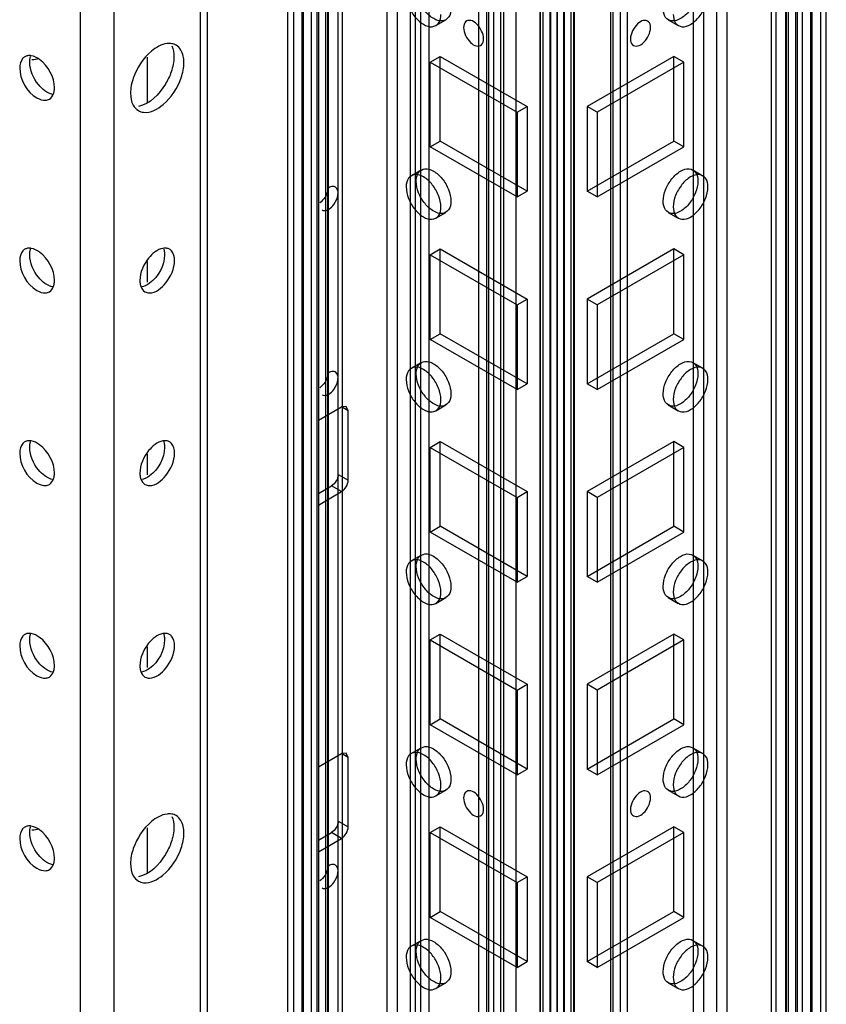
# Model space of a CAD drawing. Units: millimetres. Extents: x 470 to 1600, y 222 to 2667.
# Drawn here: x 837 to 922, y 1718 to 1823 of the extents above; entities that cross this region are included whole.
import ezdxf

# ---------------------------------------------------------------- set-up
doc = ezdxf.new("R2010")
doc.units = ezdxf.units.MM
doc.header["$LTSCALE"] = 187.898377
doc.layers.get('0').update_dxf_attribs({"linetype": 'CONTINUOUS'})

msp = doc.modelspace()

# ---------------------------------------------------------------- linework, layer by layer
at = {"color": 7, "linetype": 'Continuous'}
for p, q in [((891.71, 875.06), (891.71, 2658.2)), ((895.25, 2658.2), (895.25, 875.06)), ((892.77, 2657.59), (892.77, 875.67)), ((894.19, 875.67), (894.19, 2657.59)), ((886.76, 2655.34), (886.76, 877.61)), ((899.14, 2654.73), (899.14, 878.23)), ((900.2, 877.61), (900.2, 2655.34)), ((886.03, 878.63), (886.03, 2654.32)), ((887.53, 878.63), (887.53, 2654.32)), ((899.43, 878.63), (899.43, 2654.32)), ((900.93, 878.63), (900.93, 2654.32)), ((892.74, 866.37), (892.74, 2651.07)), ((894.22, 2651.07), (894.22, 866.37)), ((891.7, 874.76), (891.7, 2650.45)), ((891.98, 2650.05), (891.98, 867.38)), ((893.48, 2650.05), (893.48, 867.39)), ((893.49, 867.39), (893.49, 2650.05)), ((894.99, 867.39), (894.99, 2650.07)), ((895.28, 2650.46), (895.28, 874.77)), ((893.48, 2646.71), (893.48, 871.02)), ((891.68, 2642.67), (891.68, 866.98)), ((895.26, 866.99), (895.26, 2642.68)), ((868.03, 2621.15), (868.03, 886.49)), ((869.22, 885.79), (869.21, 2620.45)), ((870.76, 885.84), (870.76, 2620.5)), ((916.21, 885.84), (916.21, 2620.5)), ((917.74, 2620.46), (917.74, 885.8)), ((918.94, 886.49), (918.94, 2621.15)), ((865.55, 2619.72), (865.55, 883.43)), ((868.2, 2619.87), (868.2, 883.75)), ((869.26, 884.36), (869.26, 2619.25)), ((916.67, 2619.85), (916.67, 885.19)), ((917.7, 884.36), (917.7, 2619.25)), ((918.76, 883.75), (918.76, 2619.87)), ((921.41, 883.43), (921.41, 2619.72)), ((864.97, 884.25), (864.97, 2618.91)), ((866.47, 884.25), (866.47, 2618.91)), ((866.61, 884.04), (866.61, 2619.11)), ((867.47, 884.19), (867.47, 2618.85)), ((868.97, 884.19), (868.97, 2618.85)), ((917.99, 884.19), (917.99, 2618.85)), ((919.49, 884.19), (919.49, 2618.85)), ((920.35, 884.04), (920.35, 2619.11)), ((920.5, 884.25), (920.5, 2618.91)), ((922, 884.25), (922, 2618.91)), ((876.55, 2614.23), (876.55, 879.57)), ((877.96, 879.57), (877.96, 2614.23)), ((909, 2614.23), (909, 879.57)), ((910.42, 879.57), (910.42, 2614.23)), ((875.49, 878.96), (875.49, 2613.62)), ((879.02, 2613.62), (879.02, 878.96)), ((907.94, 878.96), (907.94, 2613.62)), ((911.48, 2613.62), (911.48, 878.96)), ((842.99, 899.22), (842.99, 2175.86)), ((846.53, 2173.82), (846.53, 900.89)), ((868.2, 2161.31), (868.2, 899.31)), ((856.45, 1491.6), (856.45, 1980.31)), ((855.72, 1493.32), (855.72, 1977.94)), ((889.1, 1947.63), (889.1, 1559.38)), ((870.29, 1781.58), (870.29, 1943.74)), ((887.82, 1943.58), (887.82, 1561.91)), ((886.27, 1565), (886.27, 1938.63)), ((885.21, 1566.6), (885.21, 1936.12)), ((879.91, 1922.36), (879.91, 1594.74)), ((878.49, 1595.65), (878.49, 1920.51)), ((880.64, 1822.2), (881.7, 1822.81)), ((905.26, 1822.81), (906.32, 1822.2)), ((880.05, 1818.33), (881.11, 1818.94)), ((881.11, 1809.96), (881.11, 1818.94)), ((881.11, 1818.94), (890.3, 1813.63)), ((905.86, 1818.94), (896.66, 1813.63)), ((905.86, 1809.96), (905.86, 1818.94)), ((906.92, 1818.33), (905.86, 1818.94)), ((850.06, 1818.81), (850.06, 1814.08)), ((850.07, 1818.84), (850.07, 1814.09)), ((880.05, 1809.34), (880.05, 1818.33)), ((880.05, 1818.33), (889.24, 1813.02)), ((906.92, 1818.33), (897.72, 1813.02)), ((906.92, 1809.34), (906.92, 1818.33)), ((889.24, 1813.02), (890.3, 1813.63)), ((890.3, 1813.63), (890.3, 1804.65)), ((896.66, 1813.63), (896.66, 1804.65)), ((897.72, 1813.02), (896.66, 1813.63)), ((889.24, 1813.02), (889.24, 1804.04)), ((897.72, 1813.02), (897.72, 1804.04)), ((880.05, 1809.34), (881.11, 1809.96)), ((890.3, 1804.65), (881.11, 1809.96)), ((896.66, 1804.65), (905.86, 1809.96)), ((906.92, 1809.34), (905.86, 1809.96)), ((889.24, 1804.04), (880.05, 1809.34)), ((897.72, 1804.04), (906.92, 1809.34)), ((878.04, 1806.29), (879.1, 1806.9)), ((907.86, 1806.9), (908.92, 1806.29)), ((869.16, 1805.02), (869.16, 1804.7)), ((889.24, 1804.04), (890.3, 1804.65)), ((897.72, 1804.04), (896.66, 1804.65)), ((880.64, 1801.79), (881.7, 1802.4)), ((905.26, 1802.4), (906.32, 1801.79)), ((880.05, 1797.91), (881.11, 1798.53)), ((881.11, 1789.54), (881.11, 1798.53)), ((881.11, 1798.53), (890.3, 1793.22)), ((905.86, 1798.53), (896.66, 1793.22)), ((905.86, 1789.54), (905.86, 1798.53)), ((906.92, 1797.91), (905.86, 1798.53)), ((850.06, 1797.15), (850.06, 1795.01)), ((850.07, 1797.19), (850.07, 1795.02)), ((880.05, 1788.93), (880.05, 1797.91)), ((880.05, 1797.91), (889.24, 1792.61)), ((906.92, 1797.91), (897.72, 1792.61)), ((906.92, 1788.93), (906.92, 1797.91)), ((889.24, 1792.61), (890.3, 1793.22)), ((890.3, 1793.22), (890.3, 1784.24)), ((896.66, 1793.22), (896.66, 1784.24)), ((897.72, 1792.61), (896.66, 1793.22)), ((889.24, 1792.61), (889.24, 1783.63)), ((897.72, 1792.61), (897.72, 1783.63)), ((880.05, 1788.93), (881.11, 1789.54)), ((889.24, 1783.63), (880.05, 1788.93)), ((890.3, 1784.24), (881.11, 1789.54)), ((896.66, 1784.24), (905.86, 1789.54)), ((897.72, 1783.63), (906.92, 1788.93)), ((906.92, 1788.93), (905.86, 1789.54)), ((878.04, 1785.88), (879.1, 1786.49)), ((907.86, 1786.49), (908.92, 1785.88)), ((869.16, 1785.42), (869.16, 1785.1)), ((889.24, 1783.63), (890.3, 1784.24)), ((897.72, 1783.63), (896.66, 1784.24)), ((868.2, 1780.38), (870.64, 1781.79)), ((870.29, 1774.64), (870.29, 1781.58)), ((871.14, 1781.84), (870.64, 1781.79)), ((871.35, 1781.38), (870.64, 1781.79)), ((871.35, 1781.38), (871.14, 1781.84)), ((871.35, 1774.03), (871.35, 1781.38)), ((880.64, 1781.37), (881.7, 1781.99)), ((905.26, 1781.99), (906.32, 1781.37)), ((869.16, 1780.93), (869.16, 1773.17)), ((880.05, 1777.5), (881.11, 1778.11)), ((880.05, 1768.52), (880.05, 1777.5)), ((880.05, 1777.5), (889.24, 1772.19)), ((881.11, 1769.13), (881.11, 1778.11)), ((881.11, 1778.11), (890.3, 1772.81)), ((905.86, 1778.11), (896.66, 1772.81)), ((906.92, 1777.5), (897.72, 1772.19)), ((905.86, 1769.13), (905.86, 1778.11)), ((906.92, 1777.5), (905.86, 1778.11)), ((906.92, 1768.52), (906.92, 1777.5)), ((850.06, 1776.74), (850.06, 1774.6)), ((850.07, 1776.78), (850.07, 1774.6)), ((870.29, 1744.84), (870.29, 1774.64)), ((870.29, 1774.64), (871.35, 1774.03)), ((868.2, 1772.62), (869.58, 1773.42)), ((870.64, 1772.81), (869.58, 1773.42)), ((868.2, 1771.39), (870.64, 1772.81)), ((889.24, 1772.19), (890.3, 1772.81)), ((889.24, 1772.19), (889.24, 1763.21)), ((890.3, 1772.81), (890.3, 1763.83)), ((896.66, 1772.81), (896.66, 1763.83)), ((897.72, 1772.19), (896.66, 1772.81)), ((897.72, 1772.19), (897.72, 1763.21)), ((880.05, 1768.52), (881.11, 1769.13)), ((890.3, 1763.83), (881.11, 1769.13)), ((896.66, 1763.83), (905.86, 1769.13)), ((906.92, 1768.52), (905.86, 1769.13)), ((889.24, 1763.21), (880.05, 1768.52)), ((897.72, 1763.21), (906.92, 1768.52)), ((878.04, 1765.46), (879.1, 1766.08)), ((907.86, 1766.08), (908.92, 1765.46)), ((889.24, 1763.21), (890.3, 1763.83)), ((897.72, 1763.21), (896.66, 1763.83)), ((880.64, 1760.96), (881.7, 1761.57)), ((905.26, 1761.57), (906.32, 1760.96)), ((880.05, 1757.09), (881.11, 1757.7)), ((881.11, 1748.72), (881.11, 1757.7)), ((881.11, 1757.7), (890.3, 1752.39)), ((905.86, 1757.7), (896.66, 1752.39)), ((905.86, 1748.72), (905.86, 1757.7)), ((906.92, 1757.09), (905.86, 1757.7)), ((850.06, 1756.33), (850.06, 1754.18)), ((850.07, 1756.37), (850.07, 1754.19)), ((880.05, 1748.11), (880.05, 1757.09)), ((880.05, 1757.09), (889.24, 1751.78)), ((906.92, 1757.09), (897.72, 1751.78)), ((906.92, 1748.11), (906.92, 1757.09)), ((889.24, 1751.78), (890.3, 1752.39)), ((890.3, 1752.39), (890.3, 1743.41)), ((896.66, 1752.39), (896.66, 1743.41)), ((897.72, 1751.78), (896.66, 1752.39)), ((889.24, 1751.78), (889.24, 1742.8)), ((897.72, 1751.78), (897.72, 1742.8)), ((880.05, 1748.11), (881.11, 1748.72)), ((889.24, 1742.8), (880.05, 1748.11)), ((890.3, 1743.41), (881.11, 1748.72)), ((896.66, 1743.41), (905.86, 1748.72)), ((897.72, 1742.8), (906.92, 1748.11)), ((906.92, 1748.11), (905.86, 1748.72)), ((868.2, 1743.63), (870.64, 1745.05)), ((870.29, 1737.9), (870.29, 1744.84)), ((871.14, 1745.09), (870.64, 1745.05)), ((871.35, 1744.64), (870.64, 1745.05)), ((871.35, 1744.64), (871.14, 1745.09)), ((878.04, 1745.05), (879.1, 1745.66)), ((907.86, 1745.66), (908.92, 1745.05)), ((869.16, 1744.19), (869.16, 1736.43)), ((871.35, 1737.29), (871.35, 1744.64)), ((889.24, 1742.8), (890.3, 1743.41)), ((897.72, 1742.8), (896.66, 1743.41)), ((880.64, 1740.55), (881.7, 1741.16)), ((905.26, 1741.16), (906.32, 1740.55)), ((870.29, 1565.7), (870.29, 1737.9)), ((870.29, 1737.9), (871.35, 1737.29)), ((850.06, 1737.16), (850.06, 1732.42)), ((850.07, 1737.19), (850.07, 1732.43)), ((868.2, 1735.88), (869.58, 1736.68)), ((870.64, 1736.06), (869.58, 1736.68)), ((880.05, 1736.68), (881.11, 1737.29)), ((880.05, 1727.69), (880.05, 1736.68)), ((880.05, 1736.68), (889.24, 1731.37)), ((881.11, 1728.31), (881.11, 1737.29)), ((881.11, 1737.29), (890.3, 1731.98)), ((905.86, 1737.29), (896.66, 1731.98)), ((906.92, 1736.68), (897.72, 1731.37)), ((905.86, 1728.31), (905.86, 1737.29)), ((906.92, 1736.68), (905.86, 1737.29)), ((906.92, 1727.69), (906.92, 1736.68)), ((868.2, 1734.65), (870.64, 1736.06)), ((869.16, 1733.16), (869.16, 1732.85)), ((889.24, 1731.37), (890.3, 1731.98)), ((889.24, 1731.37), (889.24, 1722.39)), ((890.3, 1731.98), (890.3, 1723)), ((896.66, 1731.98), (896.66, 1723)), ((897.72, 1731.37), (896.66, 1731.98)), ((897.72, 1731.37), (897.72, 1722.39)), ((880.05, 1727.69), (881.11, 1728.31)), ((890.3, 1723), (881.11, 1728.31)), ((896.66, 1723), (905.86, 1728.31)), ((906.92, 1727.69), (905.86, 1728.31)), ((889.24, 1722.39), (880.05, 1727.69)), ((897.72, 1722.39), (906.92, 1727.69)), ((878.04, 1724.64), (879.1, 1725.25)), ((907.86, 1725.25), (908.92, 1724.64)), ((889.24, 1722.39), (890.3, 1723)), ((897.72, 1722.39), (896.66, 1723)), ((880.64, 1720.14), (881.7, 1720.75)), ((905.26, 1720.75), (906.32, 1720.14))]:
    msp.add_line(p, q, dxfattribs=at)
for centre in [(867.6, 1805.08), (867.6, 1785.48), (867.6, 1733.22)]:
    msp.add_arc(centre, 1.63, 350.0515, 355.4291, dxfattribs=at)
for points, knots in [([(877.5, 1825.51), (877.5, 1825.1), (877.7, 1824.24), (878.35, 1823.13), (879.2, 1822.33), (880.19, 1821.94), (881.08, 1822.43), (881.18, 1823.07), (881.18, 1823.39)], [0, 0, 0, 0, 0.1912, 0.396397, 0.585358, 0.73196, 0.851505, 1, 1, 1, 1]), ([(882.24, 1824), (882.24, 1823.68), (882.14, 1823.05), (881.27, 1822.55), (880.28, 1822.93), (879.42, 1823.73), (878.77, 1824.85), (878.56, 1825.71), (878.56, 1826.12)], [0, 0, 0, 0, 0.147786, 0.26625, 0.412233, 0.600618, 0.807644, 1, 1, 1, 1]), ([(908.4, 1826.12), (908.4, 1825.71), (908.2, 1824.86), (907.55, 1823.75), (906.7, 1822.94), (905.71, 1822.55), (904.82, 1823.04), (904.72, 1823.68), (904.72, 1824)], [0, 0, 0, 0, 0.1912, 0.396398, 0.585359, 0.731961, 0.851504, 1, 1, 1, 1]), ([(905.79, 1823.39), (905.79, 1823.07), (905.88, 1822.44), (906.76, 1821.94), (907.75, 1822.32), (908.61, 1823.12), (909.26, 1824.23), (909.46, 1825.1), (909.46, 1825.51)], [0, 0, 0, 0, 0.147786, 0.266249, 0.412232, 0.600617, 0.807643, 1, 1, 1, 1]), ([(885.7, 1820.78), (885.7, 1821.07), (885.53, 1821.66), (885.04, 1822.35), (884.43, 1822.82), (883.68, 1822.69), (883.58, 1822.22), (883.58, 1822)], [0, 0, 0, 0, 0.235269, 0.47978, 0.678697, 0.825884, 1, 1, 1, 1]), ([(883.58, 1822), (883.58, 1821.71), (883.75, 1821.11), (884.24, 1820.43), (884.86, 1819.96), (885.61, 1820.09), (885.7, 1820.56), (885.7, 1820.78)], [0, 0, 0, 0, 0.235269, 0.47978, 0.678697, 0.825884, 1, 1, 1, 1]), ([(903.38, 1822), (903.38, 1822.22), (903.29, 1822.68), (902.55, 1822.82), (901.93, 1822.36), (901.43, 1821.67), (901.26, 1821.07), (901.26, 1820.78)], [0, 0, 0, 0, 0.173008, 0.319179, 0.517262, 0.762729, 1, 1, 1, 1]), ([(901.26, 1820.78), (901.26, 1820.56), (901.35, 1820.09), (902.09, 1819.96), (902.72, 1820.42), (903.21, 1821.11), (903.38, 1821.71), (903.38, 1822)], [0, 0, 0, 0, 0.173008, 0.319179, 0.517262, 0.762729, 1, 1, 1, 1]), ([(852.66, 1820.28), (852.5, 1820.31), (851.71, 1820.31), (850.98, 1819.88), (850.51, 1819.48)], [0, 0, 0, 0, 0.213132, 1, 1, 1, 1]), ([(853.13, 1820.12), (853.06, 1820.16), (852.91, 1820.23), (852.75, 1820.27), (852.66, 1820.28)], [0, 0, 0, 0, 0.494543, 1, 1, 1, 1]), ([(837.1, 1818.9), (837.06, 1818.88), (836.99, 1818.83), (836.92, 1818.77), (836.89, 1818.74)], [0, 0, 0, 0, 0.496022, 1, 1, 1, 1]), ([(837.4, 1819.01), (837.35, 1819), (837.24, 1818.98), (837.14, 1818.93), (837.1, 1818.9)], [0, 0, 0, 0, 0.505422, 1, 1, 1, 1]), ([(837.79, 1819.01), (837.73, 1819.02), (837.6, 1819.03), (837.47, 1819.02), (837.4, 1819.01)], [0, 0, 0, 0, 0.515173, 1, 1, 1, 1]), ([(837.65, 1818.68), (837.66, 1818.73), (837.68, 1818.81), (837.7, 1818.9), (837.71, 1818.94)], [0, 0, 0, 0, 0.509541, 1, 1, 1, 1]), ([(840.24, 1815.59), (840.24, 1816.73), (839.42, 1818.25), (838.11, 1818.95), (837.79, 1819.01)], [0, 0, 0, 0, 0.781287, 1, 1, 1, 1]), ([(837.62, 1818.33), (837.62, 1818.39), (837.63, 1818.51), (837.64, 1818.63), (837.65, 1818.68)], [0, 0, 0, 0, 0.510733, 1, 1, 1, 1]), ([(836.56, 1817.71), (836.56, 1816.49), (837.47, 1814.81), (838.99, 1814.26), (839.31, 1814.28)], [0, 0, 0, 0, 0.793995, 1, 1, 1, 1]), ([(852.61, 1817.29), (852.45, 1816.84), (851.73, 1815.32), (850.35, 1813.86), (849.14, 1813.64)], [0, 0, 0, 0, 0.278703, 1, 1, 1, 1]), ([(840.14, 1814.98), (840.16, 1815.02), (840.18, 1815.11), (840.2, 1815.19), (840.21, 1815.23)], [0, 0, 0, 0, 0.49066, 1, 1, 1, 1]), ([(840.21, 1815.23), (840.22, 1815.29), (840.23, 1815.41), (840.24, 1815.53), (840.24, 1815.59)], [0, 0, 0, 0, 0.489267, 1, 1, 1, 1]), ([(839.31, 1814.28), (839.38, 1814.29), (839.51, 1814.31), (839.64, 1814.37), (839.7, 1814.4)], [0, 0, 0, 0, 0.508363, 1, 1, 1, 1]), ([(849.13, 1813.19), (849.3, 1813.09), (850.22, 1812.82), (851.18, 1813.35), (851.74, 1813.82)], [0, 0, 0, 0, 0.209965, 1, 1, 1, 1]), ([(881.18, 1802.98), (881.18, 1803.39), (880.97, 1804.24), (880.33, 1805.35), (879.48, 1806.16), (878.49, 1806.55), (877.6, 1806.06), (877.5, 1805.42), (877.5, 1805.1)], [0, 0, 0, 0, 0.1912, 0.396397, 0.585358, 0.73196, 0.851505, 1, 1, 1, 1]), ([(878.56, 1805.71), (878.56, 1806.03), (878.66, 1806.66), (879.53, 1807.16), (880.52, 1806.78), (881.38, 1805.98), (882.03, 1804.87), (882.24, 1804), (882.24, 1803.59)], [0, 0, 0, 0, 0.147786, 0.26625, 0.412233, 0.600618, 0.807644, 1, 1, 1, 1]), ([(904.72, 1803.59), (904.72, 1804), (904.93, 1804.86), (905.57, 1805.97), (906.43, 1806.77), (907.42, 1807.16), (908.31, 1806.67), (908.4, 1806.03), (908.4, 1805.71)], [0, 0, 0, 0, 0.1912, 0.396398, 0.585359, 0.731961, 0.851504, 1, 1, 1, 1]), ([(909.46, 1805.1), (909.46, 1805.42), (909.37, 1806.05), (908.49, 1806.55), (907.5, 1806.17), (906.64, 1805.37), (905.99, 1804.25), (905.79, 1803.39), (905.79, 1802.98)], [0, 0, 0, 0, 0.147786, 0.266249, 0.412232, 0.600617, 0.807643, 1, 1, 1, 1]), ([(882.24, 1803.59), (882.24, 1803.27), (882.14, 1802.64), (881.27, 1802.14), (880.28, 1802.52), (879.42, 1803.32), (878.77, 1804.43), (878.56, 1805.3), (878.56, 1805.71)], [0, 0, 0, 0, 0.147786, 0.26625, 0.412233, 0.600618, 0.807644, 1, 1, 1, 1]), ([(908.4, 1805.71), (908.4, 1805.3), (908.2, 1804.44), (907.55, 1803.33), (906.7, 1802.53), (905.71, 1802.14), (904.82, 1802.63), (904.72, 1803.27), (904.72, 1803.59)], [0, 0, 0, 0, 0.1912, 0.396398, 0.585359, 0.731961, 0.851504, 1, 1, 1, 1]), ([(870, 1805.09), (869.85, 1805.17), (869.57, 1805.16), (869.36, 1805.05), (869.3, 1805.02)], [0, 0, 0, 0, 0.705468, 1, 1, 1, 1]), ([(869.3, 1802.73), (869.52, 1802.86), (870.12, 1803.41), (870.53, 1804.78), (870, 1805.09)], [0, 0, 0, 0, 0.288499, 1, 1, 1, 1]), ([(877.5, 1805.1), (877.5, 1804.69), (877.7, 1803.83), (878.35, 1802.72), (879.2, 1801.91), (880.19, 1801.53), (881.08, 1802.02), (881.18, 1802.66), (881.18, 1802.98)], [0, 0, 0, 0, 0.1912, 0.396397, 0.585358, 0.73196, 0.851505, 1, 1, 1, 1]), ([(905.79, 1802.98), (905.79, 1802.66), (905.88, 1802.03), (906.76, 1801.53), (907.75, 1801.9), (908.61, 1802.71), (909.26, 1803.82), (909.46, 1804.68), (909.46, 1805.1)], [0, 0, 0, 0, 0.147786, 0.266249, 0.412232, 0.600617, 0.807643, 1, 1, 1, 1]), ([(868.6, 1802.66), (868.75, 1802.58), (869.02, 1802.59), (869.24, 1802.7), (869.3, 1802.73)], [0, 0, 0, 0, 0.705468, 1, 1, 1, 1]), ([(837.1, 1798.49), (837.06, 1798.47), (836.99, 1798.42), (836.92, 1798.36), (836.89, 1798.32)], [0, 0, 0, 0, 0.496022, 1, 1, 1, 1]), ([(837.4, 1798.6), (837.35, 1798.59), (837.24, 1798.56), (837.14, 1798.52), (837.1, 1798.49)], [0, 0, 0, 0, 0.505422, 1, 1, 1, 1]), ([(837.79, 1798.59), (837.73, 1798.6), (837.6, 1798.62), (837.47, 1798.61), (837.4, 1798.6)], [0, 0, 0, 0, 0.515173, 1, 1, 1, 1]), ([(837.62, 1797.91), (837.62, 1797.98), (837.63, 1798.09), (837.64, 1798.21), (837.65, 1798.27)], [0, 0, 0, 0, 0.510733, 1, 1, 1, 1]), ([(837.65, 1798.27), (837.66, 1798.32), (837.68, 1798.4), (837.7, 1798.49), (837.71, 1798.53)], [0, 0, 0, 0, 0.509541, 1, 1, 1, 1]), ([(840.24, 1795.18), (840.24, 1796.31), (839.42, 1797.84), (838.11, 1798.54), (837.79, 1798.59)], [0, 0, 0, 0, 0.781287, 1, 1, 1, 1]), ([(852.43, 1798.49), (852.33, 1798.55), (852.1, 1798.63), (851.85, 1798.62), (851.73, 1798.59)], [0, 0, 0, 0, 0.478183, 1, 1, 1, 1]), ([(851.81, 1798.52), (851.83, 1798.48), (851.85, 1798.4), (851.87, 1798.31), (851.87, 1798.27)], [0, 0, 0, 0, 0.490661, 1, 1, 1, 1]), ([(851.87, 1798.27), (851.88, 1798.21), (851.9, 1798.09), (851.9, 1797.98), (851.9, 1797.91)], [0, 0, 0, 0, 0.489267, 1, 1, 1, 1]), ([(852.64, 1798.32), (852.61, 1798.36), (852.54, 1798.42), (852.46, 1798.47), (852.43, 1798.49)], [0, 0, 0, 0, 0.504, 1, 1, 1, 1]), ([(836.56, 1797.3), (836.56, 1796.08), (837.47, 1794.4), (838.99, 1793.85), (839.31, 1793.87)], [0, 0, 0, 0, 0.793995, 1, 1, 1, 1]), ([(851.9, 1797.91), (851.9, 1796.78), (851.09, 1795.26), (849.77, 1794.55), (849.46, 1794.5)], [0, 0, 0, 0, 0.781287, 1, 1, 1, 1]), ([(840.21, 1794.82), (840.22, 1794.88), (840.23, 1795), (840.24, 1795.12), (840.24, 1795.18)], [0, 0, 0, 0, 0.489267, 1, 1, 1, 1]), ([(849.29, 1795.18), (849.29, 1795.12), (849.29, 1795), (849.31, 1794.88), (849.32, 1794.82)], [0, 0, 0, 0, 0.510733, 1, 1, 1, 1]), ([(849.83, 1793.99), (849.97, 1793.91), (850.84, 1793.72), (851.61, 1794.4), (852.04, 1794.92)], [0, 0, 0, 0, 0.197995, 1, 1, 1, 1]), ([(839.31, 1793.87), (839.38, 1793.88), (839.51, 1793.9), (839.64, 1793.96), (839.7, 1793.99)], [0, 0, 0, 0, 0.508363, 1, 1, 1, 1]), ([(840.14, 1794.57), (840.16, 1794.61), (840.18, 1794.69), (840.2, 1794.78), (840.21, 1794.82)], [0, 0, 0, 0, 0.49066, 1, 1, 1, 1]), ([(849.32, 1794.82), (849.32, 1794.78), (849.34, 1794.69), (849.37, 1794.61), (849.38, 1794.57)], [0, 0, 0, 0, 0.509541, 1, 1, 1, 1]), ([(878.56, 1785.3), (878.56, 1785.62), (878.66, 1786.25), (879.53, 1786.75), (880.52, 1786.37), (881.38, 1785.57), (882.03, 1784.45), (882.24, 1783.59), (882.24, 1783.18)], [0, 0, 0, 0, 0.147786, 0.26625, 0.412233, 0.600618, 0.807644, 1, 1, 1, 1]), ([(904.72, 1783.18), (904.72, 1783.59), (904.93, 1784.44), (905.57, 1785.55), (906.43, 1786.36), (907.42, 1786.75), (908.31, 1786.26), (908.4, 1785.62), (908.4, 1785.3)], [0, 0, 0, 0, 0.1912, 0.396398, 0.585359, 0.731961, 0.851504, 1, 1, 1, 1]), ([(870, 1785.49), (869.85, 1785.57), (869.57, 1785.56), (869.36, 1785.46), (869.3, 1785.42)], [0, 0, 0, 0, 0.705468, 1, 1, 1, 1]), ([(869.3, 1783.13), (869.52, 1783.26), (870.12, 1783.81), (870.53, 1785.18), (870, 1785.49)], [0, 0, 0, 0, 0.288499, 1, 1, 1, 1]), ([(881.18, 1782.56), (881.18, 1782.98), (880.97, 1783.83), (880.33, 1784.94), (879.48, 1785.75), (878.49, 1786.14), (877.6, 1785.64), (877.5, 1785.01), (877.5, 1784.69)], [0, 0, 0, 0, 0.1912, 0.396397, 0.585358, 0.73196, 0.851505, 1, 1, 1, 1]), ([(909.46, 1784.69), (909.46, 1785.01), (909.37, 1785.64), (908.49, 1786.14), (907.5, 1785.76), (906.64, 1784.95), (905.99, 1783.84), (905.79, 1782.98), (905.79, 1782.56)], [0, 0, 0, 0, 0.147786, 0.266249, 0.412232, 0.600617, 0.807643, 1, 1, 1, 1]), ([(877.5, 1784.69), (877.5, 1784.27), (877.7, 1783.42), (878.35, 1782.31), (879.2, 1781.5), (880.19, 1781.11), (881.08, 1781.61), (881.18, 1782.24), (881.18, 1782.56)], [0, 0, 0, 0, 0.1912, 0.396397, 0.585358, 0.73196, 0.851505, 1, 1, 1, 1]), ([(882.24, 1783.18), (882.24, 1782.86), (882.14, 1782.23), (881.27, 1781.73), (880.28, 1782.1), (879.42, 1782.91), (878.77, 1784.02), (878.56, 1784.88), (878.56, 1785.3)], [0, 0, 0, 0, 0.147786, 0.26625, 0.412233, 0.600618, 0.807644, 1, 1, 1, 1]), ([(908.4, 1785.3), (908.4, 1784.89), (908.2, 1784.03), (907.55, 1782.92), (906.7, 1782.11), (905.71, 1781.73), (904.82, 1782.22), (904.72, 1782.86), (904.72, 1783.18)], [0, 0, 0, 0, 0.1912, 0.396398, 0.585359, 0.731961, 0.851504, 1, 1, 1, 1]), ([(905.79, 1782.56), (905.79, 1782.24), (905.88, 1781.61), (906.76, 1781.11), (907.75, 1781.49), (908.61, 1782.3), (909.26, 1783.41), (909.46, 1784.27), (909.46, 1784.69)], [0, 0, 0, 0, 0.147786, 0.266249, 0.412232, 0.600617, 0.807643, 1, 1, 1, 1]), ([(868.6, 1783.07), (868.75, 1782.98), (869.02, 1783), (869.24, 1783.1), (869.3, 1783.13)], [0, 0, 0, 0, 0.705468, 1, 1, 1, 1]), ([(837.4, 1778.19), (837.35, 1778.18), (837.24, 1778.15), (837.14, 1778.11), (837.1, 1778.08)], [0, 0, 0, 0, 0.505422, 1, 1, 1, 1]), ([(837.79, 1778.18), (837.73, 1778.19), (837.6, 1778.21), (837.47, 1778.2), (837.4, 1778.19)], [0, 0, 0, 0, 0.515173, 1, 1, 1, 1]), ([(840.24, 1774.77), (840.24, 1775.9), (839.42, 1777.42), (838.11, 1778.13), (837.79, 1778.18)], [0, 0, 0, 0, 0.781287, 1, 1, 1, 1]), ([(852.43, 1778.08), (852.33, 1778.14), (852.1, 1778.21), (851.85, 1778.2), (851.73, 1778.18)], [0, 0, 0, 0, 0.478183, 1, 1, 1, 1]), ([(837.1, 1778.08), (837.06, 1778.06), (836.99, 1778.01), (836.92, 1777.94), (836.89, 1777.91)], [0, 0, 0, 0, 0.496022, 1, 1, 1, 1]), ([(837.62, 1777.5), (837.62, 1777.56), (837.63, 1777.68), (837.64, 1777.8), (837.65, 1777.86)], [0, 0, 0, 0, 0.510733, 1, 1, 1, 1]), ([(837.65, 1777.86), (837.66, 1777.9), (837.68, 1777.99), (837.7, 1778.07), (837.71, 1778.11)], [0, 0, 0, 0, 0.509541, 1, 1, 1, 1]), ([(851.9, 1777.5), (851.9, 1776.37), (851.09, 1774.84), (849.77, 1774.14), (849.46, 1774.09)], [0, 0, 0, 0, 0.781287, 1, 1, 1, 1]), ([(851.81, 1778.11), (851.83, 1778.07), (851.85, 1777.99), (851.87, 1777.9), (851.87, 1777.86)], [0, 0, 0, 0, 0.490661, 1, 1, 1, 1]), ([(851.87, 1777.86), (851.88, 1777.8), (851.9, 1777.68), (851.9, 1777.56), (851.9, 1777.5)], [0, 0, 0, 0, 0.489267, 1, 1, 1, 1]), ([(852.64, 1777.91), (852.61, 1777.94), (852.54, 1778.01), (852.46, 1778.06), (852.43, 1778.08)], [0, 0, 0, 0, 0.504, 1, 1, 1, 1]), ([(836.56, 1776.89), (836.56, 1775.67), (837.47, 1773.99), (838.99, 1773.43), (839.31, 1773.46)], [0, 0, 0, 0, 0.793995, 1, 1, 1, 1]), ([(840.14, 1774.16), (840.16, 1774.2), (840.18, 1774.28), (840.2, 1774.37), (840.21, 1774.41)], [0, 0, 0, 0, 0.49066, 1, 1, 1, 1]), ([(840.21, 1774.41), (840.22, 1774.47), (840.23, 1774.59), (840.24, 1774.71), (840.24, 1774.77)], [0, 0, 0, 0, 0.489267, 1, 1, 1, 1]), ([(849.29, 1774.77), (849.29, 1774.71), (849.29, 1774.59), (849.31, 1774.47), (849.32, 1774.41)], [0, 0, 0, 0, 0.510733, 1, 1, 1, 1]), ([(849.32, 1774.41), (849.32, 1774.36), (849.34, 1774.28), (849.37, 1774.19), (849.38, 1774.15)], [0, 0, 0, 0, 0.509541, 1, 1, 1, 1]), ([(849.83, 1773.58), (849.97, 1773.49), (850.84, 1773.31), (851.61, 1773.98), (852.04, 1774.51)], [0, 0, 0, 0, 0.197995, 1, 1, 1, 1]), ([(839.31, 1773.46), (839.38, 1773.46), (839.51, 1773.49), (839.64, 1773.54), (839.7, 1773.58)], [0, 0, 0, 0, 0.508363, 1, 1, 1, 1]), ([(878.56, 1764.89), (878.56, 1765.21), (878.66, 1765.84), (879.53, 1766.34), (880.52, 1765.96), (881.38, 1765.15), (882.03, 1764.04), (882.24, 1763.18), (882.24, 1762.76)], [0, 0, 0, 0, 0.147786, 0.26625, 0.412233, 0.600618, 0.807644, 1, 1, 1, 1]), ([(904.72, 1762.76), (904.72, 1763.18), (904.93, 1764.03), (905.57, 1765.14), (906.43, 1765.95), (907.42, 1766.34), (908.31, 1765.84), (908.4, 1765.21), (908.4, 1764.89)], [0, 0, 0, 0, 0.1912, 0.396398, 0.585359, 0.731961, 0.851504, 1, 1, 1, 1]), ([(881.18, 1762.15), (881.18, 1762.56), (880.97, 1763.42), (880.33, 1764.53), (879.48, 1765.34), (878.49, 1765.72), (877.6, 1765.23), (877.5, 1764.59), (877.5, 1764.27)], [0, 0, 0, 0, 0.1912, 0.396397, 0.585358, 0.73196, 0.851505, 1, 1, 1, 1]), ([(882.24, 1762.76), (882.24, 1762.44), (882.14, 1761.81), (881.27, 1761.31), (880.28, 1761.69), (879.42, 1762.5), (878.77, 1763.61), (878.56, 1764.47), (878.56, 1764.89)], [0, 0, 0, 0, 0.147786, 0.26625, 0.412233, 0.600618, 0.807644, 1, 1, 1, 1]), ([(908.4, 1764.89), (908.4, 1764.47), (908.2, 1763.62), (907.55, 1762.51), (906.7, 1761.7), (905.71, 1761.31), (904.82, 1761.81), (904.72, 1762.44), (904.72, 1762.76)], [0, 0, 0, 0, 0.1912, 0.396398, 0.585359, 0.731961, 0.851504, 1, 1, 1, 1]), ([(909.46, 1764.27), (909.46, 1764.59), (909.37, 1765.22), (908.49, 1765.72), (907.5, 1765.35), (906.64, 1764.54), (905.99, 1763.43), (905.79, 1762.57), (905.79, 1762.15)], [0, 0, 0, 0, 0.147786, 0.266249, 0.412232, 0.600617, 0.807643, 1, 1, 1, 1]), ([(877.5, 1764.27), (877.5, 1763.86), (877.7, 1763.01), (878.35, 1761.9), (879.2, 1761.09), (880.19, 1760.7), (881.08, 1761.19), (881.18, 1761.83), (881.18, 1762.15)], [0, 0, 0, 0, 0.1912, 0.396397, 0.585358, 0.73196, 0.851505, 1, 1, 1, 1]), ([(905.79, 1762.15), (905.79, 1761.83), (905.88, 1761.2), (906.76, 1760.7), (907.75, 1761.08), (908.61, 1761.88), (909.26, 1763), (909.46, 1763.86), (909.46, 1764.27)], [0, 0, 0, 0, 0.147786, 0.266249, 0.412232, 0.600617, 0.807643, 1, 1, 1, 1]), ([(837.1, 1757.67), (837.06, 1757.64), (836.99, 1757.59), (836.92, 1757.53), (836.89, 1757.5)], [0, 0, 0, 0, 0.496022, 1, 1, 1, 1]), ([(837.4, 1757.77), (837.35, 1757.77), (837.24, 1757.74), (837.14, 1757.69), (837.1, 1757.67)], [0, 0, 0, 0, 0.505422, 1, 1, 1, 1]), ([(837.79, 1757.77), (837.73, 1757.78), (837.6, 1757.79), (837.47, 1757.78), (837.4, 1757.77)], [0, 0, 0, 0, 0.515173, 1, 1, 1, 1]), ([(837.62, 1757.09), (837.62, 1757.15), (837.63, 1757.27), (837.64, 1757.39), (837.65, 1757.45)], [0, 0, 0, 0, 0.510733, 1, 1, 1, 1]), ([(837.65, 1757.45), (837.66, 1757.49), (837.68, 1757.58), (837.7, 1757.66), (837.71, 1757.7)], [0, 0, 0, 0, 0.509541, 1, 1, 1, 1]), ([(840.24, 1754.35), (840.24, 1755.49), (839.42, 1757.01), (838.11, 1757.71), (837.79, 1757.77)], [0, 0, 0, 0, 0.781287, 1, 1, 1, 1]), ([(852.43, 1757.67), (852.33, 1757.72), (852.1, 1757.8), (851.85, 1757.79), (851.73, 1757.77)], [0, 0, 0, 0, 0.478183, 1, 1, 1, 1]), ([(851.81, 1757.7), (851.83, 1757.66), (851.85, 1757.57), (851.87, 1757.49), (851.87, 1757.45)], [0, 0, 0, 0, 0.490661, 1, 1, 1, 1]), ([(851.87, 1757.45), (851.88, 1757.39), (851.9, 1757.27), (851.9, 1757.15), (851.9, 1757.09)], [0, 0, 0, 0, 0.489267, 1, 1, 1, 1]), ([(852.64, 1757.5), (852.61, 1757.53), (852.54, 1757.59), (852.46, 1757.64), (852.43, 1757.67)], [0, 0, 0, 0, 0.504, 1, 1, 1, 1]), ([(836.56, 1756.48), (836.56, 1755.25), (837.47, 1753.58), (838.99, 1753.02), (839.31, 1753.05)], [0, 0, 0, 0, 0.793995, 1, 1, 1, 1]), ([(851.9, 1757.09), (851.9, 1755.96), (851.09, 1754.43), (849.77, 1753.73), (849.46, 1753.67)], [0, 0, 0, 0, 0.781287, 1, 1, 1, 1]), ([(840.21, 1754), (840.22, 1754.05), (840.23, 1754.17), (840.24, 1754.29), (840.24, 1754.35)], [0, 0, 0, 0, 0.489267, 1, 1, 1, 1]), ([(849.29, 1754.35), (849.29, 1754.29), (849.29, 1754.17), (849.31, 1754.05), (849.32, 1754)], [0, 0, 0, 0, 0.510733, 1, 1, 1, 1]), ([(839.31, 1753.05), (839.38, 1753.05), (839.51, 1753.08), (839.64, 1753.13), (839.7, 1753.16)], [0, 0, 0, 0, 0.508363, 1, 1, 1, 1]), ([(840.14, 1753.75), (840.16, 1753.79), (840.18, 1753.87), (840.2, 1753.95), (840.21, 1754)], [0, 0, 0, 0, 0.49066, 1, 1, 1, 1]), ([(849.32, 1754), (849.32, 1753.95), (849.34, 1753.87), (849.37, 1753.78), (849.38, 1753.74)], [0, 0, 0, 0, 0.509541, 1, 1, 1, 1]), ([(849.83, 1753.16), (849.97, 1753.08), (850.84, 1752.9), (851.61, 1753.57), (852.04, 1754.1)], [0, 0, 0, 0, 0.197995, 1, 1, 1, 1]), ([(878.56, 1744.47), (878.56, 1744.79), (878.66, 1745.42), (879.53, 1745.92), (880.52, 1745.55), (881.38, 1744.74), (882.03, 1743.63), (882.24, 1742.77), (882.24, 1742.35)], [0, 0, 0, 0, 0.147786, 0.26625, 0.412233, 0.600618, 0.807644, 1, 1, 1, 1]), ([(904.72, 1742.35), (904.72, 1742.76), (904.93, 1743.62), (905.57, 1744.73), (906.43, 1745.54), (907.42, 1745.92), (908.31, 1745.43), (908.4, 1744.79), (908.4, 1744.47)], [0, 0, 0, 0, 0.1912, 0.396398, 0.585359, 0.731961, 0.851504, 1, 1, 1, 1]), ([(881.18, 1741.74), (881.18, 1742.15), (880.97, 1743.01), (880.33, 1744.12), (879.48, 1744.92), (878.49, 1745.31), (877.6, 1744.82), (877.5, 1744.18), (877.5, 1743.86)], [0, 0, 0, 0, 0.1912, 0.396397, 0.585358, 0.73196, 0.851505, 1, 1, 1, 1]), ([(909.46, 1743.86), (909.46, 1744.18), (909.37, 1744.81), (908.49, 1745.31), (907.5, 1744.93), (906.64, 1744.13), (905.99, 1743.02), (905.79, 1742.15), (905.79, 1741.74)], [0, 0, 0, 0, 0.147786, 0.266249, 0.412232, 0.600617, 0.807643, 1, 1, 1, 1]), ([(877.5, 1743.86), (877.5, 1743.45), (877.7, 1742.59), (878.35, 1741.48), (879.2, 1740.68), (880.19, 1740.29), (881.08, 1740.78), (881.18, 1741.42), (881.18, 1741.74)], [0, 0, 0, 0, 0.1912, 0.396397, 0.585358, 0.73196, 0.851505, 1, 1, 1, 1]), ([(882.24, 1742.35), (882.24, 1742.03), (882.14, 1741.4), (881.27, 1740.9), (880.28, 1741.28), (879.42, 1742.08), (878.77, 1743.2), (878.56, 1744.06), (878.56, 1744.47)], [0, 0, 0, 0, 0.147786, 0.26625, 0.412233, 0.600618, 0.807644, 1, 1, 1, 1]), ([(908.4, 1744.47), (908.4, 1744.06), (908.2, 1743.21), (907.55, 1742.1), (906.7, 1741.29), (905.71, 1740.9), (904.82, 1741.39), (904.72, 1742.03), (904.72, 1742.35)], [0, 0, 0, 0, 0.1912, 0.396398, 0.585359, 0.731961, 0.851504, 1, 1, 1, 1]), ([(905.79, 1741.74), (905.79, 1741.42), (905.88, 1740.79), (906.76, 1740.29), (907.75, 1740.67), (908.61, 1741.47), (909.26, 1742.58), (909.46, 1743.45), (909.46, 1743.86)], [0, 0, 0, 0, 0.147786, 0.266249, 0.412232, 0.600617, 0.807643, 1, 1, 1, 1]), ([(885.7, 1739.13), (885.7, 1739.42), (885.53, 1740.01), (885.04, 1740.7), (884.43, 1741.17), (883.68, 1741.04), (883.58, 1740.57), (883.58, 1740.35)], [0, 0, 0, 0, 0.235269, 0.47978, 0.678697, 0.825884, 1, 1, 1, 1]), ([(903.38, 1740.35), (903.38, 1740.57), (903.29, 1741.03), (902.55, 1741.17), (901.93, 1740.71), (901.43, 1740.02), (901.26, 1739.42), (901.26, 1739.13)], [0, 0, 0, 0, 0.173008, 0.319179, 0.517262, 0.762729, 1, 1, 1, 1]), ([(883.58, 1740.35), (883.58, 1740.06), (883.75, 1739.46), (884.24, 1738.78), (884.86, 1738.31), (885.61, 1738.44), (885.7, 1738.91), (885.7, 1739.13)], [0, 0, 0, 0, 0.235269, 0.47978, 0.678697, 0.825884, 1, 1, 1, 1]), ([(901.26, 1739.13), (901.26, 1738.91), (901.35, 1738.44), (902.09, 1738.31), (902.72, 1738.77), (903.21, 1739.46), (903.38, 1740.06), (903.38, 1740.35)], [0, 0, 0, 0, 0.173008, 0.319179, 0.517262, 0.762729, 1, 1, 1, 1]), ([(852.66, 1738.63), (852.5, 1738.66), (851.71, 1738.66), (850.98, 1738.23), (850.51, 1737.83)], [0, 0, 0, 0, 0.213132, 1, 1, 1, 1]), ([(853.13, 1738.47), (853.06, 1738.51), (852.91, 1738.58), (852.75, 1738.62), (852.66, 1738.63)], [0, 0, 0, 0, 0.494543, 1, 1, 1, 1]), ([(837.1, 1737.25), (837.06, 1737.23), (836.99, 1737.18), (836.92, 1737.12), (836.89, 1737.09)], [0, 0, 0, 0, 0.496022, 1, 1, 1, 1]), ([(837.4, 1737.36), (837.35, 1737.35), (837.24, 1737.33), (837.14, 1737.28), (837.1, 1737.25)], [0, 0, 0, 0, 0.505422, 1, 1, 1, 1]), ([(837.79, 1737.36), (837.73, 1737.37), (837.6, 1737.38), (837.47, 1737.37), (837.4, 1737.36)], [0, 0, 0, 0, 0.515173, 1, 1, 1, 1]), ([(837.62, 1736.68), (837.62, 1736.74), (837.63, 1736.86), (837.64, 1736.98), (837.65, 1737.03)], [0, 0, 0, 0, 0.510733, 1, 1, 1, 1]), ([(837.65, 1737.03), (837.66, 1737.08), (837.68, 1737.16), (837.7, 1737.25), (837.71, 1737.29)], [0, 0, 0, 0, 0.509541, 1, 1, 1, 1]), ([(840.24, 1733.94), (840.24, 1735.07), (839.42, 1736.6), (838.11, 1737.3), (837.79, 1737.36)], [0, 0, 0, 0, 0.781287, 1, 1, 1, 1]), ([(836.56, 1736.06), (836.56, 1734.84), (837.47, 1733.16), (838.99, 1732.61), (839.31, 1732.63)], [0, 0, 0, 0, 0.793995, 1, 1, 1, 1]), ([(852.61, 1735.65), (852.45, 1735.2), (851.73, 1733.67), (850.35, 1732.2), (849.13, 1731.99)], [0, 0, 0, 0, 0.27876, 1, 1, 1, 1]), ([(840.14, 1733.33), (840.16, 1733.37), (840.18, 1733.46), (840.2, 1733.54), (840.21, 1733.58)], [0, 0, 0, 0, 0.49066, 1, 1, 1, 1]), ([(840.21, 1733.58), (840.22, 1733.64), (840.23, 1733.76), (840.24, 1733.88), (840.24, 1733.94)], [0, 0, 0, 0, 0.489267, 1, 1, 1, 1]), ([(870, 1733.23), (869.85, 1733.32), (869.57, 1733.3), (869.36, 1733.2), (869.3, 1733.16)], [0, 0, 0, 0, 0.705468, 1, 1, 1, 1]), ([(839.31, 1732.63), (839.38, 1732.64), (839.51, 1732.66), (839.64, 1732.72), (839.7, 1732.75)], [0, 0, 0, 0, 0.508363, 1, 1, 1, 1]), ([(869.3, 1730.88), (869.52, 1731), (870.12, 1731.55), (870.53, 1732.93), (870, 1733.23)], [0, 0, 0, 0, 0.288499, 1, 1, 1, 1]), ([(849.13, 1731.54), (849.29, 1731.44), (850.21, 1731.17), (851.16, 1731.69), (851.73, 1732.16)], [0, 0, 0, 0, 0.21027, 1, 1, 1, 1]), ([(868.6, 1730.81), (868.75, 1730.72), (869.02, 1730.74), (869.24, 1730.84), (869.3, 1730.88)], [0, 0, 0, 0, 0.705468, 1, 1, 1, 1]), ([(878.56, 1724.06), (878.56, 1724.38), (878.66, 1725.01), (879.53, 1725.51), (880.52, 1725.13), (881.38, 1724.33), (882.03, 1723.22), (882.24, 1722.35), (882.24, 1721.94)], [0, 0, 0, 0, 0.147786, 0.26625, 0.412233, 0.600618, 0.807644, 1, 1, 1, 1]), ([(904.72, 1721.94), (904.72, 1722.35), (904.93, 1723.21), (905.57, 1724.32), (906.43, 1725.12), (907.42, 1725.51), (908.31, 1725.02), (908.4, 1724.38), (908.4, 1724.06)], [0, 0, 0, 0, 0.1912, 0.396398, 0.585359, 0.731961, 0.851504, 1, 1, 1, 1]), ([(881.18, 1721.33), (881.18, 1721.74), (880.97, 1722.59), (880.33, 1723.7), (879.48, 1724.51), (878.49, 1724.9), (877.6, 1724.41), (877.5, 1723.77), (877.5, 1723.45)], [0, 0, 0, 0, 0.1912, 0.396397, 0.585358, 0.73196, 0.851505, 1, 1, 1, 1]), ([(882.24, 1721.94), (882.24, 1721.62), (882.14, 1720.99), (881.27, 1720.49), (880.28, 1720.87), (879.42, 1721.67), (878.77, 1722.78), (878.56, 1723.65), (878.56, 1724.06)], [0, 0, 0, 0, 0.147786, 0.26625, 0.412233, 0.600618, 0.807644, 1, 1, 1, 1]), ([(908.4, 1724.06), (908.4, 1723.65), (908.2, 1722.79), (907.55, 1721.68), (906.7, 1720.88), (905.71, 1720.49), (904.82, 1720.98), (904.72, 1721.62), (904.72, 1721.94)], [0, 0, 0, 0, 0.1912, 0.396398, 0.585359, 0.731961, 0.851504, 1, 1, 1, 1]), ([(909.46, 1723.45), (909.46, 1723.77), (909.37, 1724.4), (908.49, 1724.9), (907.5, 1724.52), (906.64, 1723.72), (905.99, 1722.6), (905.79, 1721.74), (905.79, 1721.33)], [0, 0, 0, 0, 0.147786, 0.266249, 0.412232, 0.600617, 0.807643, 1, 1, 1, 1]), ([(877.5, 1723.45), (877.5, 1723.04), (877.7, 1722.18), (878.35, 1721.07), (879.2, 1720.26), (880.19, 1719.88), (881.08, 1720.37), (881.18, 1721.01), (881.18, 1721.33)], [0, 0, 0, 0, 0.1912, 0.396397, 0.585358, 0.73196, 0.851505, 1, 1, 1, 1]), ([(905.79, 1721.33), (905.79, 1721.01), (905.88, 1720.38), (906.76, 1719.88), (907.75, 1720.25), (908.61, 1721.06), (909.26, 1722.17), (909.46, 1723.03), (909.46, 1723.45)], [0, 0, 0, 0, 0.147786, 0.266249, 0.412232, 0.600617, 0.807643, 1, 1, 1, 1])]:
    msp.add_open_spline(points, degree=3, knots=knots, dxfattribs=at)
for points in [[(852.67, 1820.04), (852.83, 1819.69), (852.89, 1819.29), (852.89, 1818.9)], [(853.63, 1819.61), (853.51, 1819.82), (853.33, 1820), (853.13, 1820.12)], [(850.51, 1819.48), (849.63, 1818.75), (848.96, 1817.72), (848.59, 1816.63)], [(852.89, 1818.9), (852.89, 1818.35), (852.78, 1817.81), (852.61, 1817.29)], [(853.95, 1818.29), (853.95, 1818.74), (853.87, 1819.23), (853.63, 1819.61)], [(836.89, 1818.74), (836.65, 1818.47), (836.56, 1818.07), (836.56, 1817.71)], [(838.55, 1815.95), (838.01, 1816.61), (837.62, 1817.47), (837.62, 1818.33)], [(837.86, 1818.6), (838.11, 1818.6), (838.37, 1818.65), (838.62, 1818.73)], [(853.66, 1816.67), (853.84, 1817.19), (853.95, 1817.74), (853.95, 1818.29)], [(840.07, 1814.91), (839.46, 1815.02), (838.93, 1815.47), (838.55, 1815.95)], [(848.59, 1816.63), (848.41, 1816.12), (848.3, 1815.57), (848.3, 1815.02)], [(851.74, 1813.82), (852.62, 1814.56), (853.29, 1815.59), (853.66, 1816.67)], [(839.7, 1814.4), (839.91, 1814.52), (840.07, 1814.75), (840.14, 1814.98)], [(848.3, 1815.02), (848.3, 1814.59), (848.37, 1814.13), (848.59, 1813.75)], [(848.59, 1813.75), (848.71, 1813.52), (848.9, 1813.32), (849.13, 1813.19)], [(869.2, 1804.79), (869.11, 1804.26), (868.78, 1803.72), (868.34, 1803.41)], [(836.89, 1798.32), (836.65, 1798.06), (836.56, 1797.66), (836.56, 1797.3)], [(851.73, 1798.59), (851.13, 1798.49), (850.6, 1798.03), (850.22, 1797.56)], [(852.96, 1797.3), (852.96, 1797.66), (852.88, 1798.06), (852.64, 1798.32)], [(838.55, 1795.53), (838.01, 1796.19), (837.62, 1797.06), (837.62, 1797.91)], [(850.22, 1797.56), (849.68, 1796.9), (849.29, 1796.03), (849.29, 1795.18)], [(852.04, 1794.92), (852.57, 1795.58), (852.96, 1796.45), (852.96, 1797.3)], [(840.07, 1794.5), (839.46, 1794.6), (838.93, 1795.06), (838.55, 1795.53)], [(839.7, 1793.99), (839.91, 1794.11), (840.07, 1794.34), (840.14, 1794.57)], [(849.38, 1794.57), (849.46, 1794.34), (849.62, 1794.11), (849.83, 1793.99)], [(869.2, 1785.2), (869.11, 1784.66), (868.78, 1784.12), (868.34, 1783.81)], [(851.73, 1778.18), (851.13, 1778.08), (850.6, 1777.62), (850.22, 1777.15)], [(836.89, 1777.91), (836.65, 1777.65), (836.56, 1777.25), (836.56, 1776.89)], [(838.55, 1775.12), (838.01, 1775.78), (837.62, 1776.65), (837.62, 1777.5)], [(850.22, 1777.15), (849.68, 1776.49), (849.29, 1775.62), (849.29, 1774.77)], [(852.96, 1776.89), (852.96, 1777.25), (852.88, 1777.65), (852.64, 1777.91)], [(852.04, 1774.51), (852.57, 1775.17), (852.96, 1776.04), (852.96, 1776.89)], [(840.07, 1774.09), (839.46, 1774.19), (838.93, 1774.65), (838.55, 1775.12)], [(839.7, 1773.58), (839.91, 1773.7), (840.07, 1773.93), (840.14, 1774.16)], [(849.38, 1774.15), (849.46, 1773.92), (849.62, 1773.7), (849.83, 1773.58)], [(870.29, 1774.64), (870.29, 1774.17), (869.99, 1773.65), (869.58, 1773.42)], [(870.64, 1772.81), (871.05, 1773.04), (871.35, 1773.56), (871.35, 1774.03)], [(836.89, 1757.5), (836.65, 1757.24), (836.56, 1756.83), (836.56, 1756.48)], [(851.73, 1757.77), (851.13, 1757.66), (850.6, 1757.21), (850.22, 1756.73)], [(852.96, 1756.48), (852.96, 1756.83), (852.88, 1757.24), (852.64, 1757.5)], [(838.55, 1754.71), (838.01, 1755.37), (837.62, 1756.24), (837.62, 1757.09)], [(850.22, 1756.73), (849.68, 1756.07), (849.29, 1755.21), (849.29, 1754.35)], [(852.04, 1754.1), (852.57, 1754.76), (852.96, 1755.62), (852.96, 1756.48)], [(840.07, 1753.67), (839.46, 1753.78), (838.93, 1754.23), (838.55, 1754.71)], [(839.7, 1753.16), (839.91, 1753.29), (840.07, 1753.51), (840.14, 1753.75)], [(849.38, 1753.74), (849.46, 1753.51), (849.62, 1753.28), (849.83, 1753.16)], [(850.51, 1737.83), (849.63, 1737.1), (848.96, 1736.07), (848.59, 1734.98)], [(852.67, 1738.39), (852.83, 1738.04), (852.89, 1737.63), (852.89, 1737.25)], [(853.63, 1737.96), (853.51, 1738.17), (853.33, 1738.35), (853.13, 1738.47)], [(853.95, 1736.64), (853.95, 1737.09), (853.87, 1737.58), (853.63, 1737.96)], [(870.29, 1737.9), (870.29, 1737.43), (869.99, 1736.91), (869.58, 1736.68)], [(836.89, 1737.09), (836.65, 1736.82), (836.56, 1736.42), (836.56, 1736.06)], [(838.55, 1734.3), (838.01, 1734.96), (837.62, 1735.82), (837.62, 1736.68)], [(837.86, 1736.95), (838.11, 1736.95), (838.37, 1737), (838.62, 1737.08)], [(852.89, 1737.25), (852.89, 1736.71), (852.78, 1736.16), (852.61, 1735.65)], [(853.66, 1735.01), (853.84, 1735.53), (853.95, 1736.09), (853.95, 1736.64)], [(870.64, 1736.06), (871.05, 1736.3), (871.35, 1736.82), (871.35, 1737.29)], [(848.59, 1734.98), (848.41, 1734.47), (848.3, 1733.92), (848.3, 1733.37)], [(851.73, 1732.16), (852.61, 1732.89), (853.29, 1733.93), (853.66, 1735.01)], [(840.07, 1733.26), (839.46, 1733.37), (838.93, 1733.82), (838.55, 1734.3)], [(839.7, 1732.75), (839.91, 1732.87), (840.07, 1733.1), (840.14, 1733.33)], [(848.3, 1733.37), (848.3, 1732.94), (848.37, 1732.48), (848.58, 1732.1)], [(869.2, 1732.94), (869.11, 1732.4), (868.78, 1731.86), (868.34, 1731.55)], [(848.58, 1732.1), (848.71, 1731.88), (848.9, 1731.67), (849.13, 1731.54)]]:
    msp.add_open_spline(points, degree=3, dxfattribs=at)

doc.saveas('drawing.dxf')
